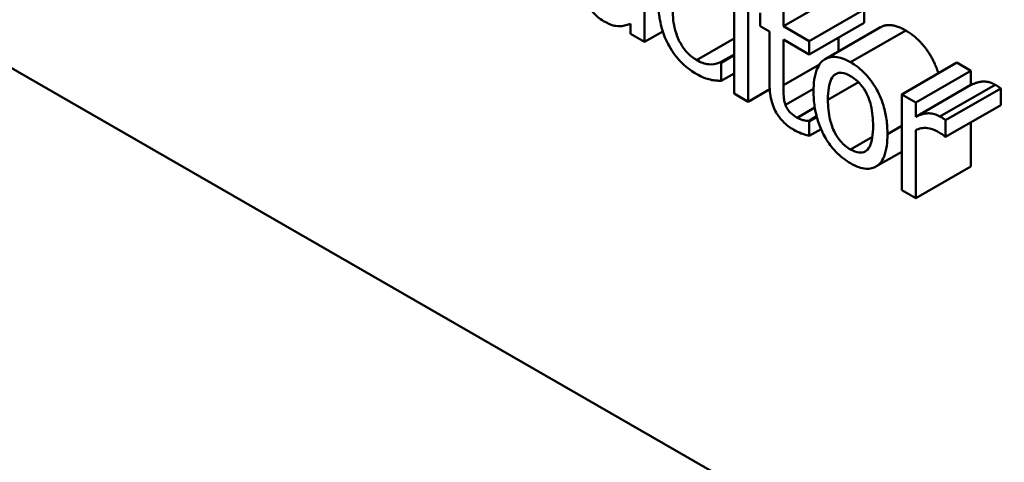
# Model space of a CAD drawing. Units: inches. Extents: x 18.7 to 101.9, y 13 to 67.
# Drawn here: x 99.8 to 100.5, y 65.7 to 66 of the extents above; entities that cross this region are included whole.
import ezdxf

# ---------------------------------------------------------------- set-up
doc = ezdxf.new("R2010")
doc.units = ezdxf.units.IN
doc.header["$LTSCALE"] = 0.35
doc.header["$MEASUREMENT"] = 0
doc.layers.add('Visible (ANSI)', color=7, linetype='Continuous', lineweight=50)

msp = doc.modelspace()

# ---------------------------------------------------------------- linework, layer by layer
at = {"layer": 'Visible (ANSI)'}
for p, q in [((101.42019, 65.00425), (99.40034, 66.16741)), ((100.24423, 65.98213), (100.24423, 66.03245)), ((100.31334, 66.01595), (100.31334, 65.94233)), ((100.39365, 66.01857), (100.35122, 65.99413)), ((100.35122, 65.99413), (100.35122, 66.01528)), ((100.32406, 65.93616), (100.32406, 66.00978)), ((100.41339, 66.0072), (100.37096, 65.98277)), ((100.41339, 66.0072), (100.41339, 65.99695)), ((100.33328, 66.00447), (100.33328, 65.99421)), ((100.2335, 65.9961), (100.2335, 65.98831)), ((100.33328, 65.99421), (100.3405, 65.99006)), ((100.37096, 65.98277), (100.35122, 65.99413)), ((100.41339, 65.99695), (100.37096, 65.97251)), ((100.42579, 65.99338), (100.38336, 65.96894)), ((100.44522, 65.99094), (100.4028, 65.9665)), ((100.2335, 65.98831), (100.24423, 65.98213)), ((100.25828, 65.99022), (100.24423, 65.98213)), ((100.31334, 65.98482), (100.28439, 65.96815)), ((100.3405, 65.99006), (100.3405, 65.94927)), ((100.35122, 65.98388), (100.37096, 65.97251)), ((100.35122, 65.94882), (100.35122, 65.98388)), ((100.39365, 65.98558), (100.39365, 65.97487)), ((100.37096, 65.97251), (100.37096, 65.98277)), ((100.31334, 65.97258), (100.30275, 65.96648)), ((100.31334, 65.97186), (100.30337, 65.96612)), ((100.30337, 65.96612), (100.30275, 65.96648)), ((100.30337, 65.95221), (100.30337, 65.96612)), ((100.3789, 65.96475), (100.35122, 65.94882)), ((100.48462, 65.96618), (100.4422, 65.94175)), ((100.48462, 65.96618), (100.49535, 65.96)), ((100.31334, 65.95795), (100.30337, 65.95221)), ((100.49535, 65.96), (100.45292, 65.93557)), ((100.49535, 65.96), (100.49535, 65.94903)), ((100.3406, 65.94568), (100.32406, 65.93616)), ((100.37435, 65.94609), (100.35274, 65.93364)), ((100.40891, 65.95119), (100.3854, 65.93765)), ((100.49535, 65.94903), (100.45292, 65.9246)), ((100.51405, 65.94923), (100.47163, 65.9248)), ((100.51839, 65.94634), (100.47596, 65.92191)), ((100.51839, 65.94634), (100.51839, 65.93346)), ((100.31334, 65.94233), (100.32406, 65.93616)), ((100.45292, 65.93557), (100.4422, 65.94175)), ((100.4422, 65.94175), (100.4422, 65.86813)), ((100.37529, 65.93164), (100.36174, 65.92384)), ((100.45292, 65.9246), (100.45292, 65.93557)), ((100.51839, 65.93346), (100.47596, 65.90903)), ((100.3767, 65.92493), (100.37034, 65.92127)), ((100.37686, 65.92432), (100.37096, 65.92092)), ((100.37096, 65.92092), (100.37034, 65.92127)), ((100.37096, 65.90979), (100.37096, 65.92092)), ((100.38011, 65.91506), (100.37096, 65.90979)), ((100.4422, 65.91761), (100.43119, 65.91127)), ((100.47596, 65.90903), (100.47596, 65.92191)), ((100.49535, 65.92019), (100.49535, 65.88638)), ((100.41959, 65.90907), (100.4028, 65.8994)), ((100.45292, 65.86195), (100.45292, 65.91418)), ((100.47541, 65.90934), (100.47596, 65.90903)), ((100.4422, 65.89768), (100.42225, 65.8862)), ((100.49535, 65.88638), (100.45292, 65.86195)), ((100.4422, 65.86813), (100.45292, 65.86195))]:
    msp.add_line(p, q, dxfattribs=at)
for points, degree, knots in [([(100.19912, 66.01256), (100.20092, 66.00944), (100.203, 66.00665), (100.20697, 66.00244), (100.20948, 66.00007), (100.21281, 65.99816)], 3, [-0.08748125, -0.08748125, -0.08748125, -0.08748125, -0.03584255, -0.03584255, 0, 0, 0, 0]), ([(100.25489, 66.01264), (100.25489, 66.00902), (100.25511, 66.00522), (100.256, 65.99916), (100.25665, 65.99543), (100.25931, 65.98689), (100.26097, 65.98288), (100.26314, 65.97903)], 3, [-0.1388151, -0.1388151, -0.1388151, -0.1388151, -0.0713588, -0.0713588, -0.0336992, -0.0336992, 0, 0, 0, 0]), ([(100.28439, 65.96815), (100.28303, 65.96893), (100.28167, 65.96984), (100.2791, 65.97192), (100.2779, 65.97305), (100.27487, 65.9764), (100.27324, 65.97874), (100.27045, 65.98382), (100.26897, 65.98711), (100.26643, 65.99647), (100.26596, 66.0016), (100.26596, 66.00627)], 3, [-0.159055, -0.159055, -0.159055, -0.159055, -0.1357034, -0.1357034, -0.1139922, -0.1139922, -0.0783592, -0.0783592, -0.0435058, -0.0435058, 0, 0, 0, 0]), ([(100.21281, 65.99816), (100.21562, 65.99654), (100.21829, 65.99523), (100.2211, 65.99458), (100.22301, 65.99417), (100.22573, 65.99429)], 3, [-0.1122935, -0.1122935, -0.1122935, -0.1122935, -0.0333154, -0.0333154, 0, 0, 0, 0]), ([(100.22573, 65.99429), (100.22724, 65.9943), (100.22867, 65.99458), (100.23116, 65.9954), (100.23232, 65.99577), (100.2335, 65.9961)], 3, [-0.03395724, -0.03395724, -0.03395724, -0.03395724, -0.0158582, -0.0158582, 0, 0, 0, 0]), ([(100.44522, 65.99094), (100.45815, 65.98349), (100.46863, 65.96367), (100.4704, 65.95799)], 2, [0, 0, 0, 1, 1.354773, 1.354773, 1.354773]), ([(100.26314, 65.97903), (100.26444, 65.97671), (100.26587, 65.97449), (100.26904, 65.97026), (100.27074, 65.96831), (100.2752, 65.96383), (100.27909, 65.96039), (100.28459, 65.95722)], 3, [-0.1382596, -0.1382596, -0.1382596, -0.1382596, -0.0990316, -0.0990316, -0.059333, -0.059333, 0, 0, 0, 0]), ([(100.30275, 65.96648), (100.29908, 65.96467), (100.29542, 65.9648), (100.29067, 65.96523), (100.28759, 65.9663), (100.28439, 65.96815)], 3, [-0.05546052, -0.05546052, -0.05546052, -0.05546052, -0.03452018, -0.03452018, 0, 0, 0, 0]), ([(100.4028, 65.9665), (100.40072, 65.9677), (100.39865, 65.96869), (100.3947, 65.97007), (100.39285, 65.97049), (100.38795, 65.97083), (100.38523, 65.97014), (100.38085, 65.96737), (100.37863, 65.96518), (100.37501, 65.95636), (100.37433, 65.9503), (100.37433, 65.94402)], 3, [-0.2358805, -0.2358805, -0.2358805, -0.2358805, -0.2003503, -0.2003503, -0.1670533, -0.1670533, -0.108798, -0.108798, -0.0584992, -0.0584992, 0, 0, 0, 0]), ([(100.43119, 65.91127), (100.43119, 65.9149), (100.43097, 65.9187), (100.42994, 65.92601), (100.4292, 65.92955), (100.42642, 65.93868), (100.42427, 65.94314), (100.41981, 65.95081), (100.41713, 65.95443), (100.4105, 65.96138), (100.40667, 65.96427), (100.4028, 65.9665)], 3, [-0.1535857, -0.1535857, -0.1535857, -0.1535857, -0.130117, -0.130117, -0.1094003, -0.1094003, -0.0771465, -0.0771465, -0.04177, -0.04177, 0, 0, 0, 0]), ([(100.28459, 65.95722), (100.28634, 65.95621), (100.2884, 65.95512), (100.29179, 65.95392), (100.29343, 65.95348), (100.29505, 65.95311)], 3, [-0.03717842, -0.03717842, -0.03717842, -0.03717842, -0.01821166, -0.01821166, 0, 0, 0, 0]), ([(100.29505, 65.95311), (100.2965, 65.95269), (100.29801, 65.95249), (100.30071, 65.95231), (100.30205, 65.95224), (100.30337, 65.95221)], 3, [-0.03190333, -0.03190333, -0.03190333, -0.03190333, -0.01575059, -0.01575059, 0, 0, 0, 0]), ([(100.3854, 65.93765), (100.3854, 65.94085), (100.38557, 65.94407), (100.38642, 65.94934), (100.38701, 65.95161), (100.38882, 65.95525), (100.38995, 65.95657), (100.39278, 65.9582), (100.39433, 65.9585), (100.39823, 65.95809), (100.4005, 65.95717), (100.4028, 65.95585)], 3, [-0.1202797, -0.1202797, -0.1202797, -0.1202797, -0.0913893, -0.0913893, -0.0676839, -0.0676839, -0.0452598, -0.0452598, -0.024715, -0.024715, 0, 0, 0, 0]), ([(100.4028, 65.95585), (100.40419, 65.95505), (100.40558, 65.9541), (100.4082, 65.95193), (100.40941, 65.95075), (100.41227, 65.94743), (100.41373, 65.94522), (100.41621, 65.94043), (100.41745, 65.93742), (100.41973, 65.92807), (100.42012, 65.92252), (100.42012, 65.91765)], 3, [-0.1588055, -0.1588055, -0.1588055, -0.1588055, -0.1344892, -0.1344892, -0.1120602, -0.1120602, -0.0785528, -0.0785528, -0.0454266, -0.0454266, 0, 0, 0, 0]), ([(100.3405, 65.94927), (100.3405, 65.94471), (100.34099, 65.93995), (100.34344, 65.93177), (100.34477, 65.92929), (100.34713, 65.92527), (100.34887, 65.92298), (100.35344, 65.91825), (100.35626, 65.91618), (100.35906, 65.91457)], 3, [-0.08188336, -0.08188336, -0.08188336, -0.08188336, -0.06566146, -0.06566146, -0.05287902, -0.05287902, -0.03016989, -0.03016989, 0, 0, 0, 0]), ([(100.35274, 65.93364), (100.35235, 65.93473), (100.35204, 65.93582), (100.35159, 65.938), (100.35145, 65.93906), (100.35123, 65.94306), (100.35122, 65.94594), (100.35122, 65.94882)], 3, [-0.04530408, -0.04530408, -0.04530408, -0.04530408, -0.03614321, -0.03614321, -0.02680679, -0.02680679, 0, 0, 0, 0]), ([(100.37433, 65.94402), (100.37433, 65.94028), (100.37458, 65.93635), (100.37572, 65.92874), (100.37655, 65.92506), (100.3795, 65.91587), (100.38166, 65.9115), (100.38582, 65.90433), (100.38846, 65.90078), (100.39505, 65.89388), (100.39891, 65.89099), (100.4028, 65.88875)], 3, [-0.1459752, -0.1459752, -0.1459752, -0.1459752, -0.1243006, -0.1243006, -0.1050019, -0.1050019, -0.0766955, -0.0766955, -0.0418704, -0.0418704, 0, 0, 0, 0]), ([(100.36174, 65.92384), (100.35983, 65.92494), (100.3579, 65.92628), (100.3553, 65.92894), (100.35462, 65.9299), (100.35356, 65.93158), (100.35309, 65.93259), (100.35274, 65.93364)], 3, [-0.02493885, -0.02493885, -0.02493885, -0.02493885, -0.01513064, -0.01513064, -0.00872296, -0.00872296, 0, 0, 0, 0]), ([(100.4028, 65.8994), (100.40145, 65.90018), (100.4001, 65.9011), (100.39756, 65.9032), (100.39638, 65.90434), (100.39353, 65.90761), (100.39205, 65.90983), (100.38896, 65.91573), (100.38787, 65.9191), (100.38582, 65.92727), (100.3854, 65.93277), (100.3854, 65.93765)], 3, [-0.1062565, -0.1062565, -0.1062565, -0.1062565, -0.0950494, -0.0950494, -0.0846635, -0.0846635, -0.0686296, -0.0686296, -0.0454793, -0.0454793, 0, 0, 0, 0]), ([(100.37034, 65.92127), (100.36943, 65.92134), (100.36799, 65.9216), (100.36583, 65.92204), (100.36433, 65.92235), (100.36174, 65.92384)], 3, [-0.06224411, -0.06224411, -0.06224411, -0.06224411, -0.02784833, -0.02784833, 0, 0, 0, 0]), ([(100.47163, 65.9248), (100.47021, 65.92561), (100.46881, 65.9262), (100.46595, 65.92702), (100.46451, 65.92721), (100.46147, 65.92724), (100.45823, 65.92703), (100.45292, 65.9246)], 3, [-0.1989467, -0.1989467, -0.1989467, -0.1989467, -0.1403084, -0.1403084, -0.0767574, -0.0767574, 0, 0, 0, 0]), ([(100.47596, 65.92191), (100.47536, 65.92239), (100.47472, 65.92288), (100.47366, 65.92359), (100.47296, 65.92403), (100.47163, 65.9248)], 3, [-0.0342765, -0.0342765, -0.0342765, -0.0342765, -0.01431278, -0.01431278, 0, 0, 0, 0]), ([(100.42012, 65.91765), (100.42012, 65.91444), (100.41995, 65.91123), (100.41909, 65.90596), (100.41848, 65.90368), (100.4164, 65.89957), (100.41509, 65.8985), (100.41267, 65.89711), (100.41113, 65.89681), (100.40729, 65.89721), (100.40505, 65.8981), (100.4028, 65.8994)], 3, [-0.09124758, -0.09124758, -0.09124758, -0.09124758, -0.07470957, -0.07470957, -0.06107005, -0.06107005, -0.04469174, -0.04469174, -0.02430788, -0.02430788, 0, 0, 0, 0]), ([(100.45292, 65.91418), (100.45556, 65.9156), (100.45855, 65.91631), (100.46442, 65.91561), (100.46698, 65.91475), (100.46963, 65.91323)], 3, [-0.06810943, -0.06810943, -0.06810943, -0.06810943, -0.02856714, -0.02856714, 0, 0, 0, 0]), ([(100.35906, 65.91457), (100.36099, 65.91346), (100.36294, 65.91255), (100.36617, 65.91127), (100.3683, 65.91048), (100.37096, 65.90979)], 3, [-0.0722868, -0.0722868, -0.0722868, -0.0722868, -0.02974043, -0.02974043, 0, 0, 0, 0]), ([(100.4028, 65.88875), (100.40492, 65.88753), (100.40704, 65.88651), (100.41107, 65.8851), (100.41296, 65.88468), (100.41783, 65.88436), (100.42049, 65.88505), (100.42472, 65.88777), (100.42692, 65.88991), (100.43053, 65.89882), (100.43119, 65.90496), (100.43119, 65.91127)], 3, [-0.2441071, -0.2441071, -0.2441071, -0.2441071, -0.2056969, -0.2056969, -0.1699065, -0.1699065, -0.1094321, -0.1094321, -0.0588269, -0.0588269, 0, 0, 0, 0]), ([(100.46963, 65.91323), (100.47066, 65.91263), (100.4718, 65.91196), (100.4732, 65.91107), (100.4742, 65.91043), (100.47541, 65.90934)], 3, [-0.05100058, -0.05100058, -0.05100058, -0.05100058, -0.01357305, -0.01357305, 0, 0, 0, 0])]:
    msp.add_open_spline(points, degree=degree, knots=knots, dxfattribs=at)
for points in [[(100.42579, 65.99338), (100.43339, 65.99775), (100.44522, 65.99094)], [(100.49535, 65.94903), (100.5012, 65.95171), (100.50993, 65.95161), (100.51405, 65.94923)], [(100.51405, 65.94923), (100.5157, 65.94828), (100.51735, 65.94717), (100.51839, 65.94634)]]:
    msp.add_open_spline(points, degree=2, dxfattribs=at)

doc.saveas('drawing.dxf')
